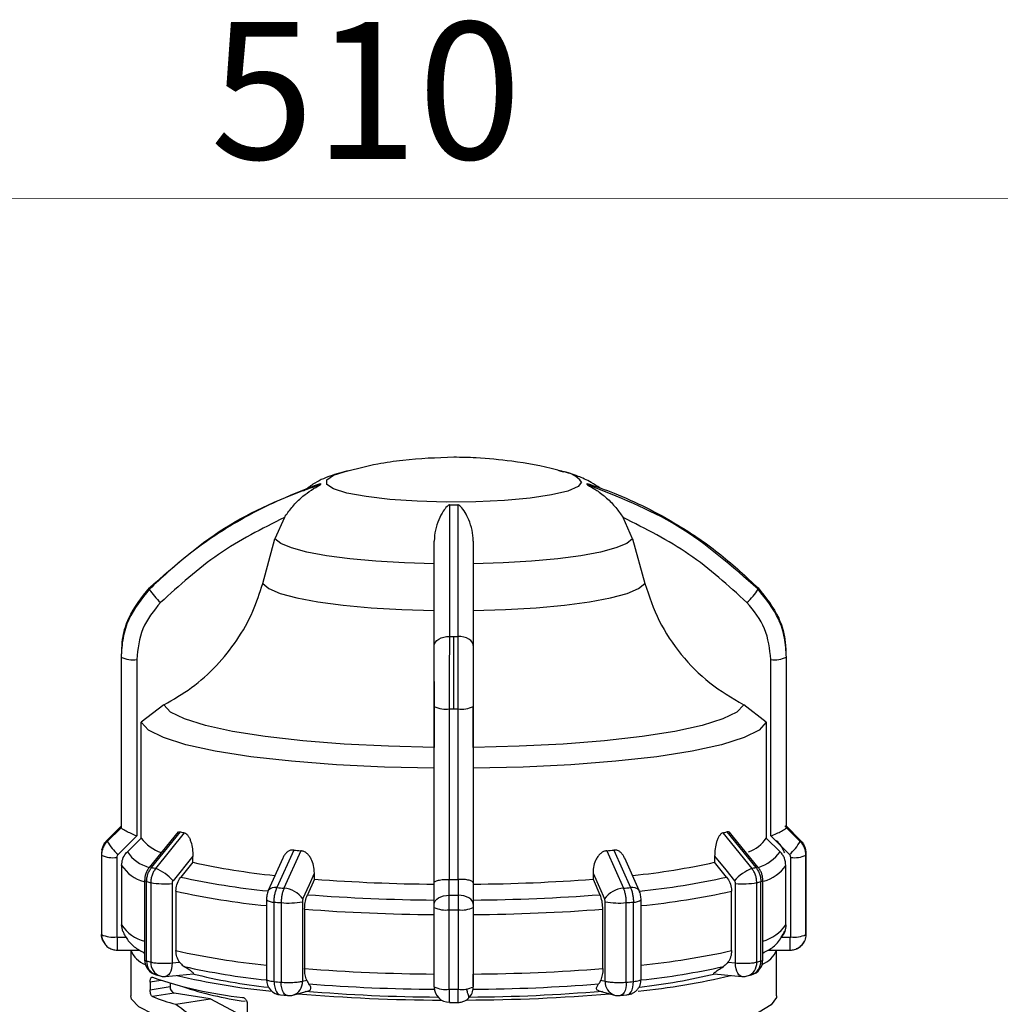
# Model space of a CAD drawing. Units: millimetres. Extents: x 10 to 416, y 10 to 287.
# Drawn here: x 172 to 197, y 218 to 244 of the extents above; entities that cross this region are included whole.
import ezdxf

# ---------------------------------------------------------------- set-up
doc = ezdxf.new("R2010")
doc.units = ezdxf.units.MM
doc.styles.add('SLDTEXTSTYLE2', font='TXT', dxfattribs={"width": 0.75})
doc.dimstyles.new('SLDDIMSTYLE1', dxfattribs={"dimtxt": 3.5, "dimasz": 3.302, "dimexe": 0, "dimexo": 0.0625, "dimgap": 0.875, "dimtad": 1, "dimdec": 0, "dimlfac": 2, "dimrnd": 1e-09, "dimzin": 12, "dimdsep": 46, "dimtxsty": 'SLDTEXTSTYLE2', "dimsah": 1, "dimcen": 0.09, "dimadec": 0, "dimazin": 3, "dimtfac": 1, "dimtdec": 0, "dimtofl": 0, "dimtmove": 0, "dimatfit": 3, "dimfxl": 1, "dimfrac": 2, "dimtolj": 1, "dimtzin": 12, "dimarcsym": 0})

# ---------------------------------------------------------------- blocks, each defined once
blk = doc.blocks.new('_D_2')
at = {"color": 150, "linetype": 'Continuous', "lineweight": 0}
for p, q in [((52.807, 216.019), (52.806, 240.06)), ((307.729, 216.034), (307.728, 240.075)), ((52.806, 239.06), (307.728, 239.075))]:
    blk.add_line(p, q, dxfattribs=at)
at = {"color": 150, "linetype": 'Continuous', "lineweight": 18}
for points in [[(52.806, 239.06), (56.108, 238.552), (56.108, 239.568)], [(307.728, 239.075), (304.426, 239.582), (304.426, 238.566)]]:
    blk.add_solid(points, dxfattribs=at)
at = {"color": 150, "linetype": 'Continuous', "lineweight": 18, "insert": (176.388, 243.579), "char_height": 3.5, "attachment_point": 1, "rotation": 0.0033, "style": 'SLDTEXTSTYLE2'}
blk.add_mtext('510', dxfattribs=at)

msp = doc.modelspace()

# ---------------------------------------------------------------- linework, layer by layer
at = {"color": 7, "linetype": 'Continuous', "lineweight": 25}
for p, q in [((185.3425, 232.1077), (185.4074, 232.0913)), ((178.2813, 230.9214), (178.0378, 230.3762)), ((187.1752, 230.3762), (186.9316, 230.9214)), ((177.7261, 229.234), (178.0378, 230.3762)), ((187.1752, 230.3762), (187.4868, 229.234)), ((182.6065, 226.0307), (182.6065, 227.8816)), ((174.1162, 227.5943), (174.1162, 227.4392)), ((191.0968, 227.4392), (191.0968, 227.5943)), ((174.1065, 227.3676), (174.1065, 223.0111)), ((174.1071, 227.3511), (174.1071, 222.9946)), ((174.5071, 227.2889), (174.5071, 222.7827)), ((190.7059, 222.7827), (190.7059, 227.2889)), ((191.1058, 222.9946), (191.1058, 227.3511)), ((191.1065, 223.0111), (191.1065, 227.3676)), ((175.1989, 226.1333), (174.6221, 225.6883)), ((182.1065, 221.5872), (182.1065, 226.0937)), ((182.5015, 221.6743), (182.5015, 226.0308)), ((182.7114, 226.0308), (182.7114, 221.6743)), ((183.1065, 226.0937), (183.1065, 221.5874)), ((190.5908, 225.6883), (190.014, 226.1333)), ((174.6221, 222.7279), (174.6221, 225.6883)), ((190.5908, 225.6883), (190.5908, 222.7279)), ((173.7536, 222.6798), (174.1073, 223.0291)), ((174.1073, 222.9933), (173.7536, 222.6441)), ((174.1071, 222.9946), (174.1073, 222.9933)), ((191.1056, 223.0291), (191.4593, 222.6798)), ((191.1056, 222.9933), (191.1058, 222.9946)), ((191.4593, 222.6441), (191.1056, 222.9933)), ((174.5071, 222.7827), (174.0294, 222.311)), ((174.6221, 222.7279), (174.2679, 222.3788)), ((175.5693, 222.8918), (174.8254, 221.976)), ((174.8879, 221.9798), (175.6268, 222.89)), ((174.9912, 221.9517), (175.7309, 222.8616)), ((189.482, 222.8616), (190.2217, 221.9517)), ((189.5861, 222.89), (190.325, 221.9798)), ((190.3876, 221.976), (189.6437, 222.8918)), ((190.5908, 222.7279), (190.945, 222.3788)), ((191.1835, 222.311), (190.7059, 222.7827)), ((178.5166, 222.4235), (178.0905, 221.4642)), ((186.6963, 222.4235), (187.1224, 221.4642)), ((173.6065, 222.3128), (173.6065, 220.2813)), ((173.6072, 222.2947), (173.6072, 220.2632)), ((173.9972, 222.2342), (173.9972, 220.2027)), ((175.9418, 222.2651), (175.4345, 221.6406)), ((175.9418, 222.1106), (175.9418, 222.2651)), ((178.2391, 222.2167), (177.8692, 221.3854)), ((178.697, 222.4071), (178.2695, 221.448)), ((186.5159, 222.4071), (186.9435, 221.448)), ((187.3438, 221.3854), (186.9739, 222.2167)), ((189.2711, 222.2651), (189.2711, 222.1106)), ((191.2158, 220.2027), (191.2158, 222.2342)), ((191.6057, 220.2632), (191.6057, 222.2947)), ((191.6065, 220.2813), (191.6065, 222.3128)), ((174.1212, 222.0296), (174.1212, 220.51)), ((175.9418, 222.1106), (175.6351, 221.7336)), ((189.5779, 221.7336), (189.2711, 222.1106)), ((191.0918, 220.51), (191.0918, 222.0296)), ((179.0473, 221.6797), (178.8702, 221.2823)), ((179.0473, 221.6797), (179.0473, 221.8342)), ((182.4928, 221.6744), (182.5015, 221.6743)), ((182.4929, 221.2696), (182.4928, 221.6744)), ((182.7114, 221.6743), (182.7202, 221.6744)), ((182.7202, 221.6744), (182.72, 221.2696)), ((186.1656, 221.8342), (186.1656, 221.6797)), ((186.1656, 221.6797), (186.3427, 221.2823)), ((174.7092, 221.6502), (174.7092, 219.6187)), ((174.7604, 219.5878), (174.7604, 221.6193)), ((174.8651, 221.5908), (174.8651, 219.5593)), ((175.4092, 221.5684), (175.4092, 219.5369)), ((182.1065, 221.0406), (182.1065, 221.5872)), ((183.1065, 221.5874), (183.1065, 221.0406)), ((189.8038, 219.537), (189.8038, 221.5684)), ((190.3478, 219.5593), (190.3478, 221.5908)), ((190.4525, 219.5878), (190.4525, 221.6193)), ((190.5038, 219.6187), (190.5038, 221.6502)), ((175.508, 221.3729), (175.508, 219.8533)), ((189.7049, 219.8533), (189.7049, 221.3729)), ((177.8202, 221.1493), (177.8202, 219.1178)), ((178.0161, 219.0637), (178.0161, 221.0952)), ((178.1974, 221.0788), (178.1974, 219.0473)), ((178.7398, 221.1022), (178.7398, 219.0707)), ((178.7968, 220.9132), (178.7968, 219.3936)), ((182.1065, 218.9272), (182.1065, 220.9587)), ((182.1065, 220.7737), (182.1065, 220.9378)), ((183.1065, 220.9587), (183.1065, 218.9272)), ((186.4161, 219.3936), (186.4161, 220.9132)), ((186.4732, 219.0707), (186.4732, 221.1022)), ((187.0155, 219.0473), (187.0155, 221.0788)), ((187.1968, 219.0637), (187.1968, 221.0952)), ((187.3928, 219.1143), (187.3928, 221.1493)), ((182.4915, 218.8659), (182.4915, 220.8974)), ((182.7215, 220.8974), (182.7215, 218.8659)), ((174.1527, 220.3398), (174.1212, 220.51)), ((174.0072, 220.1928), (174.2382, 220.1928)), ((190.9747, 220.1928), (191.2058, 220.1928)), ((174.0072, 219.8641), (174.5869, 219.8641)), ((174.3565, 219.8641), (174.3565, 218.7012)), ((174.6766, 219.8031), (174.7092, 219.7852)), ((174.7092, 219.7857), (174.6766, 219.8031)), ((190.5038, 219.7852), (190.5364, 219.8031)), ((190.5364, 219.8031), (190.5038, 219.7857)), ((190.6396, 219.8641), (191.2058, 219.8641)), ((190.8565, 218.7012), (190.8565, 219.8641)), ((175.4092, 219.5369), (175.6023, 219.5545)), ((189.6107, 219.5545), (189.8038, 219.537)), ((175.0013, 219.2335), (175.1066, 219.2048)), ((175.2453, 219.1931), (175.957, 219.2577)), ((189.256, 219.2577), (189.9676, 219.1931)), ((190.1063, 219.2048), (190.2116, 219.2335)), ((174.849, 219.0496), (174.849, 218.8521)), ((174.849, 218.8521), (175.3586, 218.9323)), ((175.3586, 219.0196), (175.3586, 218.9323)), ((178.7398, 219.0707), (178.8513, 219.101)), ((186.3617, 219.101), (186.4732, 219.0707)), ((175.4647, 218.7675), (174.9066, 218.6797)), ((176.3873, 218.6224), (175.4647, 218.7675)), ((178.183, 218.7196), (178.3581, 218.7037)), ((178.4985, 218.7162), (178.8986, 218.8252)), ((186.3151, 218.825), (186.7144, 218.7162)), ((186.8548, 218.7037), (187.0299, 218.7196)), ((175.5088, 218.4842), (176.3873, 218.6224)), ((177.3273, 218.1228), (176.3873, 218.6224)), ((177.3273, 218.4941), (177.3273, 217.7041)), ((182.4943, 218.5288), (182.7186, 218.5288))]:
    msp.add_line(p, q, dxfattribs=at)
at = {"color": 8, "linetype": 'Continuous', "lineweight": 25}
for p, q in [((187.3922, 221.1526), (187.3928, 221.1493)), ((174.0072, 220.1928), (174.0072, 219.8641)), ((191.2058, 219.8641), (191.2058, 220.1928)), ((175.1239, 219.0929), (174.849, 219.0496))]:
    msp.add_line(p, q, dxfattribs=at)
at = {"color": 8, "linetype": 'Continuous', "lineweight": 25, "flags": 128}
for points in [[(185.8715, 231.8274), (185.7835, 231.709), (185.5242, 231.597), (185.1076, 231.4974), (184.5562, 231.4155), (183.8997, 231.3559), (183.1734, 231.3217), (182.4166, 231.3148), (181.67, 231.3355), (180.974, 231.3827), (180.3659, 231.4539), (179.8786, 231.5453), (179.5383, 231.6518), (179.3635, 231.7678), (179.3635, 231.8871), (179.5383, 232.0031), (179.8026, 232.0906)], [(175.4092, 219.5369), (175.4053, 219.4609), (175.3939, 219.3899), (175.3755, 219.3267), (175.3506, 219.2736), (175.3203, 219.2327), (175.2857, 219.2056), (175.2482, 219.1934), (175.2453, 219.1931)], [(189.9676, 219.1931), (189.9648, 219.1934), (189.9272, 219.2056), (189.8927, 219.2327), (189.8624, 219.2736), (189.8375, 219.3267), (189.819, 219.3899), (189.8076, 219.4609), (189.8038, 219.537)], [(178.0161, 219.0637), (178.0201, 218.9877), (178.0317, 218.9167), (178.0505, 218.8534), (178.0759, 218.8003), (178.1068, 218.7593), (178.1421, 218.7322), (178.1804, 218.7199), (178.183, 218.7196)], [(178.3581, 218.7037), (178.3551, 218.704), (178.3184, 218.7162), (178.2845, 218.7432), (178.2548, 218.784), (178.2304, 218.8371), (178.2123, 218.9003), (178.2012, 218.9713), (178.1974, 219.0473)], [(187.0155, 219.0473), (187.0118, 218.9713), (187.0006, 218.9003), (186.9825, 218.8371), (186.9581, 218.784), (186.9284, 218.7432), (186.8946, 218.7162), (186.8578, 218.704), (186.8548, 218.7037)], [(187.0299, 218.7196), (187.0326, 218.7199), (187.0709, 218.7322), (187.1061, 218.7593), (187.137, 218.8003), (187.1624, 218.8534), (187.1813, 218.9167), (187.1929, 218.9877), (187.1968, 219.0637)]]:
    msp.add_lwpolyline(points, dxfattribs=at)
at = {"color": 7, "linetype": 'Continuous', "lineweight": 25, "flags": 128}
for points in [[(179.8026, 232.0906), (179.8786, 232.1096), (179.8857, 232.1113)], [(182.1065, 229.7362), (181.3447, 229.7597), (180.619, 229.803), (179.9499, 229.8649), (179.3566, 229.9437), (178.8561, 230.037), (178.4625, 230.1422), (178.1871, 230.2563), (178.0378, 230.3762)], [(187.1752, 230.3762), (187.0259, 230.2563), (186.7505, 230.1422), (186.3569, 230.037), (185.8563, 229.9437), (185.263, 229.8649), (184.594, 229.803), (183.8682, 229.7597), (183.1065, 229.7362)], [(177.7261, 229.234), (177.8822, 229.1047), (178.1757, 228.9814), (178.5983, 228.8677), (179.1375, 228.7671), (179.7777, 228.6822), (180.5003, 228.6158), (181.2841, 228.5696), (182.1065, 228.5451)], [(183.1065, 228.5451), (183.9288, 228.5696), (184.7127, 228.6158), (185.4352, 228.6822), (186.0754, 228.7671), (186.6147, 228.8677), (187.0372, 228.9814), (187.3308, 229.1047), (187.4868, 229.234)], [(182.1065, 227.6485), (182.1141, 227.6937), (182.1366, 227.7372), (182.1731, 227.7774), (182.2223, 227.8126), (182.2823, 227.8417), (182.3508, 227.8633), (182.4252, 227.8769), (182.5027, 227.8817)], [(183.1065, 227.6485), (183.0989, 227.6937), (183.0764, 227.7372), (183.0398, 227.7774), (182.9907, 227.8126), (182.9307, 227.8417), (182.8622, 227.8633), (182.7878, 227.8769), (182.7103, 227.8817)], [(182.1065, 225.0469), (180.9359, 225.0742), (179.8078, 225.1304), (178.7508, 225.2141), (177.7917, 225.3231), (176.9549, 225.4547), (176.2617, 225.6056), (175.7297, 225.7718), (175.3724, 225.9492), (175.1989, 226.1333)], [(190.014, 226.1333), (189.8405, 225.9492), (189.4832, 225.7718), (188.9512, 225.6056), (188.258, 225.4547), (187.4213, 225.3231), (186.4622, 225.2141), (185.4052, 225.1304), (184.277, 225.0742), (183.1065, 225.0469)], [(182.1065, 224.5112), (180.8358, 224.5399), (179.6108, 224.6002), (178.4629, 224.6906), (177.4217, 224.8087), (176.514, 224.9515), (175.7632, 225.1152), (175.1885, 225.2958), (174.8049, 225.4884), (174.6221, 225.6883)], [(190.5908, 225.6883), (190.4081, 225.4884), (190.0244, 225.2958), (189.4498, 225.1152), (188.6989, 224.9515), (187.7912, 224.8087), (186.75, 224.6906), (185.6021, 224.6002), (184.3771, 224.5399), (183.1065, 224.5112)], [(191.4308, 222.6834), (191.1939, 222.9173), (191.0665, 223.0431)], [(189.2711, 222.2651), (189.5552, 221.9154), (189.7784, 221.6406)], [(178.7544, 221.176), (178.9184, 221.5446), (179.0473, 221.8342)], [(186.1656, 221.8342), (186.3297, 221.4656), (186.4585, 221.176)], [(174.7604, 221.6193), (174.7486, 221.6229), (174.7383, 221.6266), (174.7295, 221.6304), (174.7222, 221.6342), (174.7165, 221.6382), (174.7124, 221.6421), (174.71, 221.6461), (174.7092, 221.6502)], [(190.4525, 221.6193), (190.4643, 221.6229), (190.4747, 221.6266), (190.4835, 221.6304), (190.4908, 221.6342), (190.4964, 221.6382), (190.5005, 221.6421), (190.503, 221.6461), (190.5038, 221.6502)], [(182.1065, 221.0406), (182.1139, 221.085), (182.1358, 221.1278), (182.1715, 221.1672), (182.2195, 221.2018), (182.278, 221.2303), (182.3448, 221.2516), (182.4174, 221.2648), (182.4929, 221.2696)], [(183.1065, 221.0406), (183.0991, 221.085), (183.0771, 221.1278), (183.0415, 221.1672), (182.9935, 221.2018), (182.935, 221.2303), (182.8682, 221.2516), (182.7956, 221.2648), (182.72, 221.2696)], [(175.4778, 218.0481), (174.929, 218.2263), (174.559, 218.4155), (174.3763, 218.6114), (174.3565, 218.7012)], [(190.8565, 218.7012), (190.8518, 218.6576), (190.7196, 218.4658), (190.4082, 218.2793), (189.9244, 218.1021), (189.2789, 217.9381), (188.4861, 217.791), (187.5633, 217.664), (186.5311, 217.5599), (185.4122, 217.481), (184.2313, 217.4291), (183.0145, 217.4052), (181.7886, 217.41), (180.5809, 217.4434), (179.4179, 217.5045), (178.3253, 217.592), (177.3273, 217.7041)]]:
    msp.add_lwpolyline(points, dxfattribs=at)
at = {"color": 8, "linetype": 'Continuous', "lineweight": 25}
for centre, radius, start, end in [((185.3269, 231.4097), 0.6864, 37.49152, 83.26173), ((175.0646, 222.9038), 0.9542, 213.38424, 255.17204), ((190.0599, 223.0264), 1.0968, 287.5697, 323.80805), ((174.934, 222.5622), 0.9717, 213.23608, 255.39753), ((174.8598, 221.9261), 0.0606, 62.35476, 124.62062), ((190.3531, 221.9261), 0.0606, 55.38025, 117.64502), ((190.194, 222.6821), 1.1098, 287.65491, 323.99165), ((179.7176, 240.0512), 18.767, 257.43564, 264.30808), ((185.4931, 240.0632), 18.7793, 275.67971, 282.56328), ((178.0399, 221.2562), 0.2141, 76.32862, 142.88618), ((187.173, 221.2562), 0.2141, 37.11382, 103.67139), ((179.6857, 240.1012), 19.1886, 257.42497, 264.42079), ((185.5272, 240.1012), 19.1886, 275.57921, 282.57503), ((174.9469, 221.0541), 0.9888, 213.37929, 256.08726), ((190.1761, 221.1812), 1.1353, 286.77651, 323.75694), ((179.6857, 238.5816), 19.1886, 257.42497, 264.42079), ((185.5272, 238.5816), 19.1886, 275.57921, 282.57503), ((175.108, 219.565), 0.3483, 176.24795, 252.16945), ((175.2183, 219.5404), 0.3537, 176.92864, 251.59548), ((190.0032, 219.5346), 0.3455, 287.36361, 4.11225), ((190.0971, 219.5704), 0.3559, 288.78215, 2.81155), ((178.3937, 219.0469), 0.3469, 287.58799, 3.93021), ((186.8275, 219.0525), 0.3548, 177.05985, 251.42202)]:
    msp.add_arc(centre, radius, start, end, dxfattribs=at)
at = {"color": 7, "linetype": 'Continuous', "lineweight": 25}
for centre, radius, start, end in [((179.2832, 231.7768), 0.0852, 168.95258, 191.04736), ((185.9297, 231.7768), 0.0852, 348.95256, 11.04743), ((182.6065, 252.9065), 21.6658, 269.72545, 270.27455), ((175.0228, 229.1047), 0.1928, 175.14187, 184.85813), ((175.9847, 229.7635), 1.337, 210.32805, 229.41482), ((189.2282, 229.7635), 1.337, 310.58518, 329.67195), ((190.1902, 229.1047), 0.1928, 355.14187, 4.85813), ((182.6065, 277.3212), 49.4395, 269.87971, 270), ((182.6065, 277.3212), 49.4395, 270, 270.12029), ((174.3173, 227.3676), 0.2108, 180.00267, 184.49261), ((174.4112, 227.9899), 0.7075, 244.54847, 277.79093), ((190.8018, 227.9899), 0.7075, 262.20909, 295.45158), ((190.8956, 227.3676), 0.2108, 355.50739, 359.99733), ((182.4061, 226.7035), 0.6795, 243.83193, 278.07309), ((182.6065, 280.0707), 54.0401, 269.88874, 270), ((182.6065, 280.0707), 54.0401, 270, 270.11126), ((182.8068, 226.7035), 0.6795, 261.92691, 296.16807), ((174.3173, 223.0111), 0.2108, 180.00267, 184.49261), ((190.8956, 223.0111), 0.2108, 355.50739, 359.99733), ((173.9726, 222.6619), 0.2196, 175.33378, 179.99701), ((175.4595, 223.3457), 1.0406, 216.41593, 251.72491), ((177.5392, 229.7047), 7.0779, 254.32457, 255.19815), ((187.6738, 229.7048), 7.078, 284.80175, 285.67534), ((189.8717, 223.1998), 0.8601, 287.786, 326.73193), ((191.2406, 222.662), 0.2194, 355.33205, 4.66795), ((174.0972, 222.3123), 0.4907, 134.55354, 179.93681), ((173.9726, 222.662), 0.2196, 180.00299, 184.66622), ((174.8873, 223.3018), 1.3107, 210.12156, 229.11235), ((181.6314, 255.7231), 33.445, 264.65631, 264.96654), ((183.5816, 255.7233), 33.4451, 275.03343, 275.34366), ((190.3256, 223.3018), 1.3107, 310.88765, 329.87844), ((173.8297, 222.3128), 0.2233, 175.3512, 179.99704), ((173.8297, 222.3128), 0.2233, 180.00296, 184.6488), ((173.9037, 222.9182), 0.6904, 244.56731, 277.7795), ((191.3092, 222.9182), 0.6904, 262.2205, 295.43269), ((191.3834, 222.3128), 0.2231, 355.34949, 4.65051), ((176.9984, 229.5235), 7.8333, 254.36985, 255.15296), ((174.5156, 220.8027), 1.2436, 42.36054, 67.51369), ((179.8377, 239.6604), 17.9771, 257.48396, 264.25527), ((185.3801, 239.6353), 17.9514, 275.77133, 282.51837), ((190.6973, 220.8027), 1.2436, 112.4863, 137.63946), ((188.2145, 229.5235), 7.8333, 284.84704, 285.63015), ((182.4883, 266.9703), 45.4211, 265.65525, 269.51836), ((182.6065, 275.7155), 54.0413, 269.88874, 270.11126), ((182.7247, 266.9703), 45.4211, 270.48164, 274.34474), ((176.9057, 229.2878), 7.9629, 254.37118, 255.15163), ((175.2149, 223.4698), 1.9113, 259.45307, 275.83249), ((181.5273, 258.3182), 37.0139, 264.67239, 264.95049), ((178.2082, 220.7705), 0.6803, 36.59214, 84.83537), ((187.0047, 220.7705), 0.6803, 95.16463, 143.40786), ((183.6857, 258.3182), 37.0139, 275.04951, 275.32761), ((189.998, 223.4698), 1.9113, 264.16752, 280.54693), ((188.3073, 229.2878), 7.9629, 284.84837, 285.62882), ((182.4835, 268.5577), 47.4133, 265.62928, 269.54433), ((182.6065, 277.5584), 56.2889, 269.88443, 270.11557), ((182.7294, 268.5577), 47.4133, 270.45567, 274.37072), ((177.9884, 221.3766), 0.2827, 233.49091, 275.6381), ((181.5094, 258.5588), 37.6261, 264.67286, 264.95002), ((178.3879, 222.9615), 1.8924, 264.22259, 280.71608), ((182.4816, 269.0107), 48.2385, 265.61915, 269.55446), ((182.3985, 221.5529), 0.6621, 243.82613, 278.07124), ((182.8144, 221.5529), 0.6621, 261.92876, 296.17387), ((182.7314, 269.0107), 48.2385, 270.44554, 274.38085), ((186.825, 222.9615), 1.8924, 259.28392, 275.77741), ((183.7035, 258.5588), 37.6261, 275.04998, 275.32714), ((187.2246, 221.3766), 0.2827, 264.36189, 306.50907), ((182.6065, 278.1173), 57.22, 269.88487, 270.11513), ((173.8297, 220.2813), 0.2233, 180.00296, 184.6488), ((173.998, 220.2815), 0.3915, 180.02717, 213.97877), ((173.9037, 220.8867), 0.6904, 244.56731, 277.7795), ((191.3092, 220.8867), 0.6904, 262.2205, 295.43269), ((191.3832, 220.2813), 0.2233, 355.3512, 359.99705), ((174.9175, 220.0655), 0.595, 199.7819, 251.27729), ((190.247, 220.1148), 0.658, 291.34082, 337.59999), ((175.1092, 219.6187), 0.4, 180.0467, 254.36393), ((176.9057, 227.2563), 7.9629, 254.37118, 255.15163), ((179.7058, 237.2808), 18.2741, 257.38385, 264.07798), ((185.5091, 237.2706), 18.2638, 275.93261, 282.6171), ((190.1038, 219.6187), 0.4, 285.63608, 0.02601), ((188.3073, 227.2563), 7.9629, 284.84837, 285.62882), ((178.3055, 228.9538), 10.354, 250.83659, 263.94087), ((175.2092, 219.5914), 0.4, 255.1446, 270.00002), ((175.2092, 219.5914), 0.4, 270.00002, 275.18862), ((179.7701, 237.161), 18.436, 256.70653, 264.36507), ((179.4831, 233.6618), 14.8319, 256.13832, 263.77194), ((182.4816, 267.4911), 48.2385, 265.61915, 269.55446), ((182.7314, 267.4911), 48.2385, 270.44554, 274.38085), ((185.7914, 235.1131), 16.3634, 275.35044, 283.75458), ((185.5665, 234.5923), 15.7746, 276.53661, 283.62827), ((190.0038, 219.5914), 0.4, 264.81144, 270.00002), ((190.0038, 219.5914), 0.4, 270.00002, 284.8554), ((175.5168, 218.9176), 0.1589, 174.68414, 250.84208), ((178.5114, 227.3462), 8.8755, 251.39664, 261.98246), ((178.2202, 219.1178), 0.4, 180.04685, 264.67196), ((181.5094, 256.5273), 37.6261, 264.67286, 264.95002), ((182.4851, 265.6761), 46.8118, 265.61391, 269.55662), ((182.3985, 219.5214), 0.6621, 243.82613, 278.07124), ((182.4941, 218.9214), 0.3876, 180.36097, 270.35653), ((182.8144, 219.5214), 0.6621, 261.92876, 296.17387), ((182.7231, 218.9196), 0.3834, 312.96045, 359.90197), ((182.7279, 265.6761), 46.8118, 270.44338, 274.38609), ((183.7035, 256.5273), 37.6261, 275.04998, 275.32714), ((176.7554, 223.3485), 5.0215, 248.39682, 255.62539), ((178.3934, 219.1021), 0.4, 264.94913, 270.00002), ((178.3934, 219.1021), 0.4, 270.00002, 285.23862), ((182.4523, 264.3152), 45.7258, 265.19579, 269.80187), ((182.4776, 262.1149), 43.4496, 265.15696, 269.6368), ((182.6065, 276.0858), 57.22, 269.88487, 270.11513), ((182.7418, 264.7623), 46.1729, 270.2511, 274.78107), ((182.7353, 262.1154), 43.4501, 270.36322, 274.84278), ((186.8196, 219.1021), 0.4, 254.76141, 270.00002), ((186.8196, 219.1021), 0.4, 270.00002, 275.05087)]:
    msp.add_arc(centre, radius, start, end, dxfattribs=at)
msp.add_ellipse((182.6065, 218.6044), major_axis=(8.2299, -1.7382), ratio=0.3312981, start_param=3.7463375, end_param=4.005941, dxfattribs=at)
for points, knots in [([(182.6065, 232.46), (182.1713, 232.4446), (181.5201, 232.4215), (180.5939, 232.2829), (180.1093, 232.1592), (179.8339, 232.0889)], [0, 0, 0, 0, 0.46533356, 0.69624186, 1, 1, 1, 1]), ([(185.3594, 232.0971), (185.3172, 232.1105), (184.904, 232.241), (184.1709, 232.3552), (183.2921, 232.4499), (182.797, 232.4572), (182.6065, 232.46)], [0, 0, 0, 0, 0.047671, 0.4667769, 0.7948578, 1, 1, 1, 1]), ([(179.9244, 232.1168), (179.764, 232.0751), (179.4631, 231.9969), (179.069, 231.8263), (178.8487, 231.6567), (178.7701, 231.5962)], [0, 0, 0, 0, 0.423304, 0.7942806, 1, 1, 1, 1]), ([(186.3393, 231.6748), (186.2667, 231.7249), (186.0809, 231.8528), (185.7563, 231.9854), (185.4979, 232.076), (185.3304, 232.1083), (185.302, 232.1138)], [0, 0, 0, 0, 0.2086923, 0.5337611, 0.9208591, 1, 1, 1, 1]), ([(174.8307, 229.121), (175.4899, 229.7029), (176.7873, 230.848), (178.4042, 231.4815), (179.1996, 231.7931)], [0, 0, 0, 0, 0.5080908, 1, 1, 1, 1]), ([(179.1996, 231.7605), (178.9679, 231.68), (178.4535, 231.5012), (177.6763, 231.1488), (176.7547, 230.6399), (175.7784, 229.9717), (175.1418, 229.3783), (174.8307, 229.0884)], [0, 0, 0, 0, 0.1420374, 0.3154565, 0.4939795, 0.7527607, 1, 1, 1, 1]), ([(178.2813, 230.9214), (178.3408, 231.007), (178.466, 231.187), (178.7453, 231.4756), (179.0071, 231.6534), (179.1755, 231.7437), (179.1944, 231.7553), (179.1991, 231.759), (179.1994, 231.76), (179.1996, 231.7605)], [0, 0, 0, 0, 0.2377525, 0.5004525, 0.9242462, 0.9728442, 0.9884497, 0.9945778, 1, 1, 1, 1]), ([(186.0134, 231.7931), (186.245, 231.7126), (186.7594, 231.5339), (187.5366, 231.1815), (188.4583, 230.6725), (189.4345, 230.0044), (190.0712, 229.411), (190.3822, 229.121)], [0, 0, 0, 0, 0.1420374, 0.3154565, 0.4939795, 0.7527607, 1, 1, 1, 1]), ([(186.0134, 231.7605), (186.0135, 231.76), (186.0138, 231.759), (186.0185, 231.7553), (186.0375, 231.7437), (186.1201, 231.6993), (186.2894, 231.5996), (186.5191, 231.421), (186.7473, 231.1869), (186.8723, 231.0069), (186.9316, 230.9214)], [0, 0, 0, 0, 0.00541872, 0.01154298, 0.02713942, 0.07571195, 0.25129596, 0.50026919, 0.76259606, 1, 1, 1, 1]), ([(190.3822, 229.0884), (189.723, 229.6702), (188.4256, 230.8153), (186.8087, 231.4489), (186.0134, 231.7605)], [0, 0, 0, 0, 0.5080908, 1, 1, 1, 1]), ([(182.5027, 231.241), (182.5003, 231.2409), (182.4952, 231.2406), (182.4842, 231.2379), (182.4609, 231.227), (182.4053, 231.1783), (182.3241, 231.0648), (182.2184, 230.8667), (182.1275, 230.6109), (182.1133, 230.4136), (182.1065, 230.3198)], [0, 0, 0, 0, 0.0054187, 0.011543, 0.0271394, 0.075712, 0.251296, 0.5002692, 0.7625961, 1, 1, 1, 1]), ([(182.5027, 227.8817), (182.5027, 228.5672), (182.5027, 229.9164), (182.5027, 230.8042), (182.5027, 231.241)], [0, 0, 0, 0, 0.5080908, 1, 1, 1, 1]), ([(182.7103, 231.241), (182.7103, 231.124), (182.7104, 230.8643), (182.7103, 230.3897), (182.7103, 229.7358), (182.7102, 228.9141), (182.7103, 228.2206), (182.7103, 227.8817)], [0, 0, 0, 0, 0.1420374, 0.3154565, 0.4939795, 0.7527607, 1, 1, 1, 1]), ([(183.1065, 230.3198), (183.0999, 230.4137), (183.0859, 230.6112), (182.9703, 230.9255), (182.8641, 231.1279), (182.752, 231.227), (182.7287, 231.2379), (182.7177, 231.2406), (182.7127, 231.2409), (182.7103, 231.241)], [0, 0, 0, 0, 0.2377526, 0.5004527, 0.9242462, 0.9728442, 0.9884497, 0.9945778, 1, 1, 1, 1]), ([(178.2813, 230.9214), (177.7038, 230.6313), (176.5474, 230.0503), (175.5928, 229.1825), (175.1149, 228.7481)], [0, 0, 0, 0, 0.4993984, 1, 1, 1, 1]), ([(190.098, 228.7481), (189.6208, 229.182), (188.6662, 230.0499), (187.5098, 230.6309), (186.9316, 230.9214)], [0, 0, 0, 0, 0.49999981, 1, 1, 1, 1]), ([(182.1065, 227.6485), (182.1065, 228.1575), (182.1065, 229.1754), (182.1065, 229.9384), (182.1065, 230.3198)], [0, 0, 0, 0, 0.49999981, 1, 1, 1, 1]), ([(183.1065, 230.3198), (183.1065, 229.9388), (183.1065, 229.176), (183.1065, 228.1581), (183.1065, 227.6485)], [0, 0, 0, 0, 0.4993984, 1, 1, 1, 1]), ([(175.1989, 226.1333), (175.4395, 226.2718), (175.9276, 226.5528), (176.5539, 227.1176), (177.0835, 227.7766), (177.4856, 228.4864), (177.6492, 228.995), (177.7261, 229.234)], [0, 0, 0, 0, 0.2011911, 0.4082136, 0.6094068, 0.8164601, 1, 1, 1, 1]), ([(187.4868, 229.234), (187.5964, 228.9103), (187.8161, 228.2618), (188.3946, 227.4049), (189.1201, 226.6615), (189.7151, 226.31), (190.014, 226.1333)], [0, 0, 0, 0, 0.2494365, 0.4996606, 0.7486033, 1, 1, 1, 1]), ([(174.8307, 229.0884), (174.6325, 228.8421), (174.3309, 228.4674), (174.1378, 227.8463), (174.1174, 227.5175), (174.1071, 227.3511)], [0, 0, 0, 0, 0.48609624, 0.73984798, 1, 1, 1, 1]), ([(174.1263, 227.5704), (174.1337, 227.6743), (174.1526, 227.9404), (174.3334, 228.4999), (174.6335, 228.8748), (174.8307, 229.121)], [0, 0, 0, 0, 0.1801442, 0.4613369, 1, 1, 1, 1]), ([(190.3822, 229.121), (190.5794, 228.8748), (190.8795, 228.4999), (191.0604, 227.9404), (191.0793, 227.6743), (191.0866, 227.5704)], [0, 0, 0, 0, 0.5386632, 0.8198559, 1, 1, 1, 1]), ([(191.1058, 227.3511), (191.0955, 227.5175), (191.0751, 227.8463), (190.882, 228.4674), (190.5804, 228.8421), (190.3822, 229.0884)], [0, 0, 0, 0, 0.260152, 0.5139038, 1, 1, 1, 1]), ([(175.1149, 228.7481), (174.9406, 228.5346), (174.592, 228.1075), (174.5354, 227.5618), (174.5071, 227.2889)], [0, 0, 0, 0, 0.4999906, 1, 1, 1, 1]), ([(190.7059, 227.2889), (190.6776, 227.5618), (190.621, 228.1075), (190.2723, 228.5346), (190.098, 228.7481)], [0, 0, 0, 0, 0.50000946, 1, 1, 1, 1]), ([(182.5015, 226.0308), (182.5016, 226.1989), (182.5016, 226.5308), (182.502, 227.1822), (182.5024, 227.6044), (182.5027, 227.8817)], [0, 0, 0, 0, 0.260152, 0.5139038, 1, 1, 1, 1]), ([(182.7103, 227.8817), (182.7104, 227.7443), (182.7108, 227.4694), (182.7111, 227.0027), (182.7114, 226.517), (182.7114, 226.1929), (182.7114, 226.0308)], [0, 0, 0, 0, 0.2499871, 0.4999891, 0.7499963, 1, 1, 1, 1]), ([(182.1065, 226.0937), (182.1065, 226.371), (182.1065, 226.9256), (182.1065, 227.4075), (182.1065, 227.6485)], [0, 0, 0, 0, 0.5000095, 1, 1, 1, 1]), ([(183.1065, 227.6485), (183.1065, 227.4075), (183.1065, 226.9256), (183.1065, 226.371), (183.1065, 226.0937)], [0, 0, 0, 0, 0.4999906, 1, 1, 1, 1]), ([(182.1065, 226.7325), (182.1065, 226.5558), (182.1065, 226.1287), (182.1065, 225.5545), (182.1065, 225.2106), (182.1065, 225.0469)], [0, 0, 0, 0, 0.2699253, 0.6526433, 1, 1, 1, 1]), ([(183.1065, 225.0469), (183.1065, 225.2211), (183.1065, 225.5281), (183.1065, 225.9209), (183.1065, 226.0909)], [0, 0, 0, 0, 0.5672107, 1, 1, 1, 1]), ([(174.5071, 222.7827), (174.4577, 222.8028), (174.3589, 222.8432), (174.2483, 222.8973), (174.1787, 222.9359), (174.1392, 222.9611), (174.114, 222.9811), (174.1095, 222.9893), (174.1073, 222.9933)], [0, 0, 0, 0, 0.2496442, 0.4991452, 0.6330054, 0.7606598, 0.8827477, 1, 1, 1, 1]), ([(190.7059, 222.7827), (190.7552, 222.8028), (190.854, 222.8432), (190.9646, 222.8973), (191.0343, 222.9359), (191.0737, 222.9611), (191.0989, 222.9811), (191.1034, 222.9893), (191.1056, 222.9933)], [0, 0, 0, 0, 0.2496456, 0.4991471, 0.6329846, 0.7606309, 0.8827257, 1, 1, 1, 1]), ([(173.6168, 222.4271), (173.6251, 222.4584), (173.6416, 222.521), (173.6884, 222.6074), (173.7319, 222.6557), (173.7536, 222.6798)], [0, 0, 0, 0, 0.3333215, 0.6667884, 1, 1, 1, 1]), ([(175.5447, 222.8603), (175.5571, 222.8719), (175.582, 222.8953), (175.6118, 222.8918), (175.6268, 222.89)], [0, 0, 0, 0, 0.4948295, 1, 1, 1, 1]), ([(175.7309, 222.8616), (175.7468, 222.8547), (175.7791, 222.8406), (175.8233, 222.7854), (175.8615, 222.7145), (175.9016, 222.6048), (175.935, 222.4509), (175.9395, 222.3269), (175.9418, 222.2651)], [0, 0, 0, 0, 0.1231224, 0.2511684, 0.3723834, 0.5018599, 0.7513552, 1, 1, 1, 1]), ([(189.482, 222.8616), (189.4662, 222.8547), (189.434, 222.8406), (189.3899, 222.7858), (189.3516, 222.715), (189.3123, 222.6073), (189.2777, 222.4539), (189.2734, 222.3295), (189.2711, 222.2651)], [0, 0, 0, 0, 0.1227189, 0.2502857, 0.3714611, 0.5008273, 0.741502, 1, 1, 1, 1]), ([(189.6683, 222.8602), (189.656, 222.8718), (189.631, 222.8953), (189.6012, 222.8918), (189.5861, 222.89)], [0, 0, 0, 0, 0.4941305, 1, 1, 1, 1]), ([(191.0643, 222.3482), (191.0226, 222.4377), (190.9628, 222.5662), (190.8697, 222.6426), (190.8414, 222.6658)], [0, 0, 0, 0, 0.69671206, 1, 1, 1, 1]), ([(191.4593, 222.6798), (191.4818, 222.6547), (191.5262, 222.6051), (191.5881, 222.4896), (191.5987, 222.3938), (191.6057, 222.3309)], [0, 0, 0, 0, 0.2600821, 0.5138161, 1, 1, 1, 1]), ([(173.7536, 222.6441), (173.7318, 222.6199), (173.6881, 222.5716), (173.6427, 222.4848), (173.6127, 222.3917), (173.6091, 222.327), (173.6072, 222.2947)], [0, 0, 0, 0, 0.2498558, 0.4998924, 0.7500407, 1, 1, 1, 1]), ([(178.5166, 222.4235), (178.4902, 222.4232), (178.4363, 222.4226), (178.3648, 222.3858), (178.3054, 222.3297), (178.2623, 222.273), (178.2484, 222.2294), (178.2437, 222.2149)], [0, 0, 0, 0, 0.21735113, 0.44334047, 0.65735552, 0.88583509, 1, 1, 1, 1]), ([(186.9692, 222.2149), (186.9646, 222.2294), (186.9506, 222.273), (186.9076, 222.3297), (186.8482, 222.3858), (186.7766, 222.4226), (186.7227, 222.4232), (186.6963, 222.4235)], [0, 0, 0, 0, 0.1141859, 0.34272, 0.556672, 0.7826813, 1, 1, 1, 1]), ([(191.6057, 222.2947), (191.5987, 222.3577), (191.5881, 222.4535), (191.5262, 222.5692), (191.4818, 222.6189), (191.4593, 222.6441)], [0, 0, 0, 0, 0.4861858, 0.7399193, 1, 1, 1, 1]), ([(174.0294, 222.311), (174.02, 222.2998), (174.0012, 222.2775), (173.9985, 222.2486), (173.9972, 222.2342)], [0, 0, 0, 0, 0.5000057, 1, 1, 1, 1]), ([(174.1212, 222.0296), (174.1267, 222.085), (174.1379, 222.1957), (174.2044, 222.3116), (174.2552, 222.3653), (174.2679, 222.3788)], [0, 0, 0, 0, 0.4285917, 0.8571724, 1, 1, 1, 1]), ([(179.0473, 221.8342), (179.0437, 221.8984), (179.0368, 222.0223), (178.9805, 222.1719), (178.9158, 222.2752), (178.8524, 222.3417), (178.7786, 222.3916), (178.7238, 222.402), (178.697, 222.4071)], [0, 0, 0, 0, 0.2585182, 0.4991736, 0.6285731, 0.7497157, 0.8772966, 1, 1, 1, 1]), ([(186.5159, 222.4071), (186.4891, 222.402), (186.4343, 222.3916), (186.3606, 222.3417), (186.2971, 222.2752), (186.2324, 222.1719), (186.1762, 222.0223), (186.1692, 221.8984), (186.1656, 221.8342)], [0, 0, 0, 0, 0.1227189, 0.2502857, 0.3714611, 0.5008273, 0.741502, 1, 1, 1, 1]), ([(191.0918, 222.0296), (191.0846, 222.093), (191.0738, 222.1892), (191.0116, 222.3047), (190.9674, 222.3539), (190.945, 222.3788)], [0, 0, 0, 0, 0.4896018, 0.7424747, 1, 1, 1, 1]), ([(191.2158, 222.2342), (191.2144, 222.2486), (191.2117, 222.2775), (191.1929, 222.2998), (191.1835, 222.311)], [0, 0, 0, 0, 0.4999943, 1, 1, 1, 1]), ([(174.8254, 221.976), (174.808, 221.9523), (174.7733, 221.9049), (174.7373, 221.8228), (174.7136, 221.7365), (174.7107, 221.6781), (174.7092, 221.6489)], [0, 0, 0, 0, 0.2512444, 0.5015417, 0.7510491, 1, 1, 1, 1]), ([(174.7604, 221.6193), (174.762, 221.6518), (174.7652, 221.7168), (174.7913, 221.8121), (174.8309, 221.9023), (174.8689, 221.954), (174.8879, 221.9798)], [0, 0, 0, 0, 0.25, 0.5, 0.75, 1, 1, 1, 1]), ([(174.9912, 221.9517), (174.9724, 221.9258), (174.9348, 221.874), (174.8957, 221.7837), (174.8699, 221.6883), (174.8667, 221.6233), (174.8651, 221.5908)], [0, 0, 0, 0, 0.25, 0.5, 0.75, 1, 1, 1, 1]), ([(190.3478, 221.5908), (190.3462, 221.6233), (190.343, 221.6883), (190.3172, 221.7837), (190.2781, 221.874), (190.2405, 221.9258), (190.2217, 221.9517)], [0, 0, 0, 0, 0.25, 0.5, 0.75, 1, 1, 1, 1]), ([(190.325, 221.9798), (190.344, 221.954), (190.3821, 221.9023), (190.4217, 221.8121), (190.4477, 221.7168), (190.4509, 221.6518), (190.4525, 221.6193)], [0, 0, 0, 0, 0.25, 0.5, 0.75, 1, 1, 1, 1]), ([(190.5037, 221.6489), (190.5022, 221.6781), (190.4993, 221.7365), (190.4757, 221.8228), (190.4397, 221.9049), (190.405, 221.9522), (190.3876, 221.976)], [0, 0, 0, 0, 0.248876, 0.4983831, 0.7486804, 1, 1, 1, 1]), ([(175.508, 221.3729), (175.5128, 221.4287), (175.5224, 221.5403), (175.5801, 221.6614), (175.6241, 221.7191), (175.6351, 221.7336)], [0, 0, 0, 0, 0.4285917, 0.8571724, 1, 1, 1, 1]), ([(182.1065, 221.5872), (182.1065, 221.5872), (182.1065, 221.5875), (182.1065, 221.5884), (182.1067, 221.5916), (182.1099, 221.6027), (182.1322, 221.6251), (182.1937, 221.6476), (182.2732, 221.6628), (182.3433, 221.6707), (182.4173, 221.6751), (182.4679, 221.6747), (182.4928, 221.6744)], [0, 0, 0, 0, 0.0006454, 0.0055129, 0.0188428, 0.0689456, 0.2502102, 0.4995133, 0.6332523, 0.7608052, 0.882811, 1, 1, 1, 1]), ([(183.1065, 221.5874), (183.1012, 221.599), (183.0907, 221.6221), (183.019, 221.6477), (182.9398, 221.6628), (182.8696, 221.6707), (182.7957, 221.6751), (182.745, 221.6747), (182.7202, 221.6744)], [0, 0, 0, 0, 0.2496431, 0.4991445, 0.6330048, 0.7606594, 0.8827476, 1, 1, 1, 1]), ([(189.5779, 221.7336), (189.6089, 221.6877), (189.6709, 221.5961), (189.7021, 221.4648), (189.7044, 221.3912), (189.7049, 221.3729)], [0, 0, 0, 0, 0.4289806, 0.8579793, 1, 1, 1, 1]), ([(175.4345, 221.6406), (175.4271, 221.6298), (175.4123, 221.6081), (175.4102, 221.5817), (175.4092, 221.5684)], [0, 0, 0, 0, 0.5000052, 1, 1, 1, 1]), ([(178.0161, 221.0952), (178.0171, 221.1278), (178.0189, 221.193), (178.0341, 221.2901), (178.0572, 221.3829), (178.0794, 221.4371), (178.0905, 221.4642)], [0, 0, 0, 0, 0.25, 0.5, 0.75, 1, 1, 1, 1]), ([(178.2695, 221.448), (178.2587, 221.4208), (178.2373, 221.3665), (178.2149, 221.2736), (178.2002, 221.1765), (178.1983, 221.1114), (178.1974, 221.0788)], [0, 0, 0, 0, 0.25, 0.5, 0.75, 1, 1, 1, 1]), ([(187.0155, 221.0788), (187.0146, 221.1114), (187.0127, 221.1765), (186.998, 221.2736), (186.9757, 221.3665), (186.9542, 221.4208), (186.9435, 221.448)], [0, 0, 0, 0, 0.25, 0.5, 0.75, 1, 1, 1, 1]), ([(187.1224, 221.4642), (187.1335, 221.4371), (187.1558, 221.3829), (187.1789, 221.2901), (187.194, 221.193), (187.1959, 221.1278), (187.1968, 221.0952)], [0, 0, 0, 0, 0.25, 0.5, 0.75, 1, 1, 1, 1]), ([(189.8038, 221.5684), (189.8027, 221.5817), (189.8006, 221.6081), (189.7858, 221.6298), (189.7784, 221.6406)], [0, 0, 0, 0, 0.4999953, 1, 1, 1, 1]), ([(177.8692, 221.3854), (177.8615, 221.3665), (177.8465, 221.3293), (177.8314, 221.2686), (177.8218, 221.2082), (177.8208, 221.1696), (177.8202, 221.1506)], [0, 0, 0, 0, 0.2598657, 0.5130731, 0.759727, 1, 1, 1, 1]), ([(178.7544, 221.176), (178.7501, 221.1647), (178.7416, 221.1421), (178.7404, 221.1155), (178.7398, 221.1022)], [0, 0, 0, 0, 0.500005, 1, 1, 1, 1]), ([(178.7968, 220.9132), (178.7996, 220.9693), (178.8052, 221.0815), (178.8385, 221.2065), (178.8638, 221.2671), (178.8702, 221.2823)], [0, 0, 0, 0, 0.42859174, 0.85717237, 1, 1, 1, 1]), ([(182.4915, 220.8974), (182.4916, 220.9614), (182.4917, 221.0589), (182.4923, 221.1843), (182.4927, 221.2409), (182.4929, 221.2696)], [0, 0, 0, 0, 0.4861858, 0.73991929, 1, 1, 1, 1]), ([(182.72, 221.2696), (182.7202, 221.2409), (182.7207, 221.1843), (182.7213, 221.0589), (182.7214, 220.9614), (182.7215, 220.8974)], [0, 0, 0, 0, 0.2600819, 0.5138158, 1, 1, 1, 1]), ([(186.4161, 220.9132), (186.4133, 220.9693), (186.4078, 221.0815), (186.3745, 221.2065), (186.3491, 221.2671), (186.3427, 221.2823)], [0, 0, 0, 0, 0.4285917, 0.8571724, 1, 1, 1, 1]), ([(186.4732, 221.1022), (186.4726, 221.1155), (186.4713, 221.1421), (186.4628, 221.1647), (186.4585, 221.176)], [0, 0, 0, 0, 0.4999953, 1, 1, 1, 1]), ([(187.3927, 221.1506), (187.3922, 221.1696), (187.3911, 221.2082), (187.3816, 221.2686), (187.3665, 221.3293), (187.3514, 221.3665), (187.3438, 221.3854)], [0, 0, 0, 0, 0.2402013, 0.4868535, 0.7400596, 1, 1, 1, 1]), ([(182.1065, 220.9587), (182.1065, 220.9734), (182.1065, 221.0027), (182.1065, 221.028), (182.1065, 221.0406)], [0, 0, 0, 0, 0.4999943, 1, 1, 1, 1]), ([(183.1065, 221.0406), (183.1065, 221.028), (183.1065, 221.0027), (183.1065, 220.9734), (183.1065, 220.9587)], [0, 0, 0, 0, 0.5000057, 1, 1, 1, 1]), ([(191.0918, 220.51), (191.0864, 220.452), (191.0757, 220.3361), (191.0084, 220.2406), (190.9747, 220.1928)], [0, 0, 0, 0, 0.4999918, 1, 1, 1, 1]), ([(173.6459, 220.0976), (173.6422, 220.1044), (173.6147, 220.1546), (173.6107, 220.2128), (173.6072, 220.2632)], [0, 0, 0, 0, 0.1350464, 1, 1, 1, 1]), ([(173.9972, 220.2027), (173.9975, 220.2014), (173.9981, 220.1989), (174.0003, 220.1958), (174.0034, 220.1937), (174.0059, 220.1931), (174.0072, 220.1928)], [0, 0, 0, 0, 0.2632991, 0.4999427, 0.7366173, 1, 1, 1, 1]), ([(174.1483, 220.3495), (174.1923, 220.2633), (174.2864, 220.0788), (174.4804, 219.9145), (174.6387, 219.8322), (174.7092, 219.7955)], [0, 0, 0, 0, 0.3272582, 0.7002895, 1, 1, 1, 1]), ([(190.5038, 219.7983), (190.5497, 219.8192), (190.6973, 219.8864), (190.8912, 220.0365), (191.0064, 220.2444), (191.0646, 220.3495)], [0, 0, 0, 0, 0.1823424, 0.5864916, 1, 1, 1, 1]), ([(191.2058, 220.1928), (191.2071, 220.1931), (191.2095, 220.1937), (191.2127, 220.1958), (191.2149, 220.1989), (191.2155, 220.2014), (191.2158, 220.2027)], [0, 0, 0, 0, 0.263355, 0.5000098, 0.7366593, 1, 1, 1, 1]), ([(191.6057, 220.2632), (191.5998, 220.2112), (191.588, 220.107), (191.4939, 219.9813), (191.4095, 219.9085), (191.3582, 219.8986), (191.3578, 219.8985)], [0, 0, 0, 0, 0.3326004, 0.6652008, 0.9978012, 1, 1, 1, 1]), ([(173.6432, 220.0995), (173.6621, 220.0654), (173.6997, 219.9974), (173.7898, 219.9225), (173.8947, 219.8732), (173.9698, 219.8683), (174.0072, 219.8659)], [0, 0, 0, 0, 0.25212114, 0.50337689, 0.75295299, 1, 1, 1, 1]), ([(191.2058, 219.8659), (191.2431, 219.8683), (191.3183, 219.8732), (191.4232, 219.9225), (191.5132, 219.9974), (191.5509, 220.0654), (191.5697, 220.0995)], [0, 0, 0, 0, 0.24702901, 0.49661055, 0.74787266, 1, 1, 1, 1]), ([(175.6023, 219.5545), (175.5751, 219.5988), (175.5208, 219.6872), (175.5122, 219.798), (175.508, 219.8533)], [0, 0, 0, 0, 0.5015568, 1, 1, 1, 1]), ([(189.7049, 219.8533), (189.7006, 219.7977), (189.6921, 219.6869), (189.6378, 219.5985), (189.6107, 219.5545)], [0, 0, 0, 0, 0.5013293, 1, 1, 1, 1]), ([(175.6023, 219.5545), (175.6317, 219.5197), (175.6669, 219.4781), (175.7077, 219.4521), (175.7144, 219.4478)], [0, 0, 0, 0, 0.83518892, 1, 1, 1, 1]), ([(175.9569, 219.2577), (175.9605, 219.2592), (175.9702, 219.2634), (175.9405, 219.2964), (175.8558, 219.3596), (175.7621, 219.4181), (175.7144, 219.4478)], [0, 0, 0, 0, 0.1121559, 0.3061792, 0.6469362, 1, 1, 1, 1]), ([(189.256, 219.2577), (189.2524, 219.2592), (189.2427, 219.2634), (189.2724, 219.2964), (189.3571, 219.3596), (189.4508, 219.4181), (189.4985, 219.4478)], [0, 0, 0, 0, 0.1121559, 0.3061793, 0.6469363, 1, 1, 1, 1]), ([(189.6107, 219.5545), (189.5812, 219.5197), (189.546, 219.4781), (189.5052, 219.4521), (189.4985, 219.4478)], [0, 0, 0, 0, 0.8351894, 1, 1, 1, 1]), ([(174.849, 219.0496), (174.8495, 219.0649), (174.8506, 219.0955), (174.859, 219.1335), (174.8717, 219.1615), (174.8881, 219.1769), (174.9006, 219.1746), (174.9066, 219.1735)], [0, 0, 0, 0, 0.1904491, 0.3806161, 0.5783806, 0.793898, 1, 1, 1, 1]), ([(178.8513, 219.101), (178.8356, 219.1436), (178.8042, 219.2284), (178.7993, 219.3386), (178.7968, 219.3936)], [0, 0, 0, 0, 0.5015568, 1, 1, 1, 1]), ([(183.1065, 218.9553), (183.1065, 218.9962), (183.1065, 219.0808), (183.1065, 219.195), (183.1065, 219.2541)], [0, 0, 0, 0, 0.4832183, 1, 1, 1, 1]), ([(186.4161, 219.3936), (186.4136, 219.3383), (186.4087, 219.2281), (186.3773, 219.1433), (186.3617, 219.101)], [0, 0, 0, 0, 0.5013289, 1, 1, 1, 1]), ([(178.8513, 219.101), (178.8663, 219.0682), (178.8844, 219.0288), (178.9021, 219.0053), (178.9051, 219.0014)], [0, 0, 0, 0, 0.835189, 1, 1, 1, 1]), ([(178.8984, 218.8261), (178.9016, 218.8267), (178.9292, 218.8318), (178.9579, 218.8627), (178.9611, 218.9212), (178.9239, 218.9743), (178.9051, 219.0014)], [0, 0, 0, 0, 0.0287611, 0.2410089, 0.6137731, 1, 1, 1, 1]), ([(186.3155, 218.8268), (186.3093, 218.828), (186.2774, 218.8344), (186.2514, 218.8714), (186.2568, 218.9301), (186.2927, 218.9802), (186.3079, 219.0014)], [0, 0, 0, 0, 0.0555293, 0.2848591, 0.6973552, 1, 1, 1, 1]), ([(186.3617, 219.101), (186.3466, 219.0682), (186.3286, 219.0288), (186.3108, 219.0053), (186.3079, 219.0014)], [0, 0, 0, 0, 0.8351904, 1, 1, 1, 1]), ([(187.0281, 218.725), (187.0656, 218.7291), (187.1305, 218.7361), (187.2131, 218.7813), (187.2783, 218.8335), (187.3306, 218.8989), (187.3806, 218.9938), (187.388, 219.0724), (187.3928, 219.1235)], [0, 0, 0, 0, 0.1884355, 0.3259529, 0.4665456, 0.6071762, 0.7448129, 1, 1, 1, 1]), ([(174.9066, 218.6797), (174.8995, 218.6845), (174.8853, 218.6942), (174.867, 218.7317), (174.8543, 218.78), (174.8494, 218.8228), (174.849, 218.846), (174.849, 218.8521)], [0, 0, 0, 0, 0.2419809, 0.4843005, 0.7152736, 0.9244771, 1, 1, 1, 1]), ([(177.2126, 218.6576), (177.2254, 218.6542), (177.2511, 218.6474), (177.2856, 218.6172), (177.3117, 218.576), (177.3254, 218.5325), (177.3268, 218.505), (177.3273, 218.4941)], [0, 0, 0, 0, 0.2155034, 0.4310095, 0.6463788, 0.8611069, 1, 1, 1, 1]), ([(182.7173, 218.5288), (182.7517, 218.5315), (182.8175, 218.5368), (182.8928, 218.5692), (182.9393, 218.598), (182.9634, 218.6166), (182.9796, 218.6326), (182.9926, 218.6514), (182.9941, 218.6733), (182.9821, 218.7117), (182.9603, 218.7773), (182.9422, 218.8419), (182.9326, 218.8762)], [0, 0, 0, 0, 0.1481199, 0.2829281, 0.3384506, 0.3861193, 0.4296928, 0.4730647, 0.5704175, 0.6911622, 0.8361879, 1, 1, 1, 1])]:
    msp.add_open_spline(points, degree=3, knots=knots, dxfattribs=at)
for points in [[(174.7092, 219.6187), (174.7114, 219.6133), (174.7159, 219.6025), (174.7456, 219.5927), (174.7604, 219.5878)], [(174.8651, 219.5593), (174.8967, 219.5528), (174.96, 219.5396), (175.1055, 219.5292), (175.2651, 219.5271), (175.3611, 219.5336), (175.4092, 219.5369)], [(189.8038, 219.537), (189.8518, 219.5337), (189.9478, 219.5271), (190.1074, 219.5292), (190.253, 219.5396), (190.3162, 219.5528), (190.3478, 219.5593)], [(190.4525, 219.5878), (190.4674, 219.5927), (190.4971, 219.6025), (190.5015, 219.6133), (190.5038, 219.6187)], [(177.8202, 219.1178), (177.8227, 219.1124), (177.8279, 219.1015), (177.8692, 219.0864), (177.931, 219.0731), (177.9878, 219.0669), (178.0161, 219.0637)], [(178.1974, 219.0473), (178.2457, 219.0441), (178.3422, 219.0377), (178.5016, 219.04), (178.6463, 219.0508), (178.7086, 219.064), (178.7398, 219.0707)], [(186.4732, 219.0707), (186.5043, 219.064), (186.5666, 219.0508), (186.7114, 219.04), (186.8708, 219.0377), (186.9673, 219.0441), (187.0155, 219.0473)], [(187.1968, 219.0637), (187.2252, 219.0669), (187.2821, 219.0731), (187.3439, 219.0864), (187.3851, 219.1016), (187.3902, 219.1125), (187.3928, 219.1179)], [(182.4915, 218.8659), (182.4916, 218.8151), (182.4917, 218.7134), (182.4928, 218.5974), (182.4945, 218.5269), (182.4958, 218.5315), (182.4965, 218.5338)], [(182.7165, 218.5338), (182.7171, 218.5315), (182.7184, 218.5269), (182.7201, 218.5974), (182.7213, 218.7134), (182.7214, 218.8151), (182.7215, 218.8659)]]:
    msp.add_open_spline(points, degree=3, dxfattribs=at)

# ---------------------------------------------------------------- dimensions: what is measured, and where the dimension line sits
at = {"color": 150, "linetype": 'Continuous', "lineweight": 18}
dim = msp.add_linear_dim(base=(307.7279, 239.0746), p1=(52.8075, 215.0193), p2=(307.7293, 215.0341), angle=0.00331, dimstyle='SLDDIMSTYLE1', dxfattribs=at)
dim.commit()
dim.dimension.update_dxf_attribs({"geometry": '_D_2', "text_midpoint": (180.267, 239.0672), "dimtype": 160})

doc.saveas('drawing.dxf')
